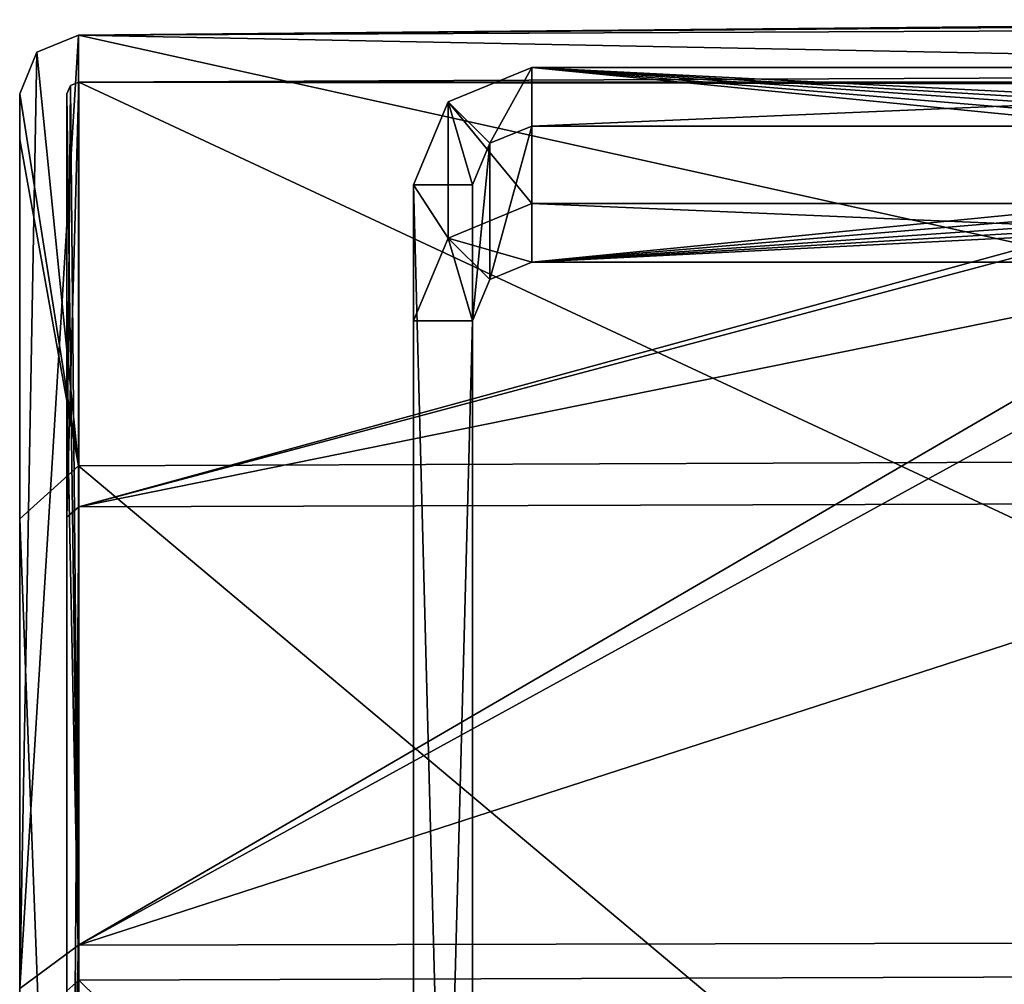
# Model space of a CAD drawing. Units: millimetres. Extents: x -219 to 930, y -300 to 300.
# Drawn here: x 880 to 905, y 65 to 90 of the extents above; entities that cross this region are included whole.
import ezdxf

# ---------------------------------------------------------------- set-up
doc = ezdxf.new("R2010")
doc.units = ezdxf.units.MM
doc.header["$LTSCALE"] = 33.374815
for name, color, linetype in [('2702', 7, 'CONTINUOUS'), ('2703', 7, 'CONTINUOUS'), ('2706', 7, 'CONTINUOUS'), ('2707', 7, 'CONTINUOUS'), ('2710', 7, 'CONTINUOUS'), ('2711', 7, 'CONTINUOUS'), ('2712', 7, 'CONTINUOUS'), ('2714', 7, 'CONTINUOUS'), ('2715', 7, 'CONTINUOUS'), ('2716', 7, 'CONTINUOUS'), ('2734', 7, 'CONTINUOUS'), ('2735', 7, 'CONTINUOUS'), ('2740', 7, 'CONTINUOUS'), ('2741', 7, 'CONTINUOUS'), ('2742', 7, 'CONTINUOUS'), ('2743', 7, 'CONTINUOUS'), ('2744', 7, 'CONTINUOUS'), ('2748', 7, 'CONTINUOUS'), ('2749', 7, 'CONTINUOUS'), ('2750', 7, 'CONTINUOUS'), ('2751', 7, 'CONTINUOUS'), ('2756', 7, 'CONTINUOUS')]:
    doc.layers.add(name, color=color, linetype=linetype)

msp = doc.modelspace()

# ---------------------------------------------------------------- linework, layer by layer
at = {"layer": '2702', "linetype": 'CONTINUOUS'}
for points in [[(921.926, 88.17, 10.243), (881.925, 77.2, -43.452), (923.891, 88.387, 8.255), (921.926, 88.17, 10.243)], [(923.891, 88.387, 8.255), (881.925, 77.2, -43.452), (930.426, 87.041, -17.584), (923.891, 88.387, 8.255)], [(881.925, 87.996, 10.223), (881.925, 77.2, -43.452), (921.926, 88.17, 10.243), (881.925, 87.996, 10.223)], [(930.426, 87.041, -17.584), (881.925, 77.2, -43.452), (930.426, 77.347, -43.62), (930.426, 87.041, -17.584)], [(881.925, 77.2, -43.452), (881.925, 36.915, -80.53), (930.426, 77.347, -43.62), (881.925, 77.2, -43.452)], [(930.426, 77.347, -43.62), (881.925, 36.915, -80.53), (930.426, 37.024, -80.713), (930.426, 77.347, -43.62)]]:
    msp.add_3dface(points, dxfattribs=at)
at = {"layer": '2703', "linetype": 'CONTINUOUS'}
for points in [[(881.925, 87.996, 10.223), (921.926, 88.17, 10.243), (922.527, 87.996, 11.663), (881.925, 87.996, 10.223)], [(923.959, 87.926, 12.228), (881.925, 87.996, 10.223), (922.527, 87.996, 11.663), (923.959, 87.926, 12.228)], [(881.925, 87.996, 10.223), (923.959, 87.926, 12.228), (930.426, 65.343, 60.129), (881.925, 87.996, 10.223)], [(881.925, 65.182, 59.994), (881.925, 87.996, 10.223), (930.426, 65.343, 60.129), (881.925, 65.182, 59.994)], [(930.426, 17.529, 87.052), (881.925, 65.182, 59.994), (930.426, 65.343, 60.129), (930.426, 17.529, 87.052)], [(881.925, 17.47, 86.849), (881.925, 65.182, 59.994), (930.426, 17.529, 87.052), (881.925, 17.47, 86.849)]]:
    msp.add_3dface(points, dxfattribs=at)
at = {"layer": '2706', "linetype": 'CONTINUOUS'}
for points in [[(922.527, 89.518, 8.961), (923.957, 89.579, 8.394), (881.919, 89.188, 10.362), (922.527, 89.518, 8.961)], [(923.957, 89.579, 8.394), (930.426, 88.229, -17.761), (881.919, 89.188, 10.362), (923.957, 89.579, 8.394)], [(921.926, 89.362, 10.382), (922.527, 89.518, 8.961), (881.919, 89.188, 10.362), (921.926, 89.362, 10.382)], [(930.426, 88.229, -17.761), (930.426, 78.434, -44.135), (881.919, 89.188, 10.362), (930.426, 88.229, -17.761)], [(881.919, 89.188, 10.362), (930.426, 78.434, -44.135), (881.919, 78.245, -44.041), (881.919, 89.188, 10.362)], [(930.426, 78.434, -44.135), (930.426, 37.516, -81.807), (881.919, 78.245, -44.041), (930.426, 78.434, -44.135)], [(881.919, 78.245, -44.041), (930.426, 37.516, -81.807), (881.919, 37.415, -81.621), (881.919, 78.245, -44.041)]]:
    msp.add_3dface(points, dxfattribs=at)
at = {"layer": '2707', "linetype": 'CONTINUOUS'}
for points in [[(923.894, 89.118, 12.367), (921.926, 89.362, 10.382), (881.919, 66.065, 60.806), (923.894, 89.118, 12.367)], [(921.926, 89.362, 10.382), (881.919, 89.188, 10.362), (881.919, 66.065, 60.806), (921.926, 89.362, 10.382)], [(930.426, 81.782, 37.572), (923.894, 89.118, 12.367), (881.919, 66.065, 60.806), (930.426, 81.782, 37.572)], [(930.426, 66.169, 61.004), (930.426, 81.782, 37.572), (881.919, 66.065, 60.806), (930.426, 66.169, 61.004)], [(930.426, 17.77, 88.228), (930.426, 66.169, 61.004), (881.919, 17.706, 88.025), (930.426, 17.77, 88.228)], [(881.919, 17.706, 88.025), (930.426, 66.169, 61.004), (881.919, 66.065, 60.806), (881.919, 17.706, 88.025)]]:
    msp.add_3dface(points, dxfattribs=at)
at = {"layer": '2710', "linetype": 'CONTINUOUS'}
for points in [[(881.919, 66.065, 60.806), (881.919, 89.188, 10.362), (880.426, 64.966, 59.783), (881.919, 66.065, 60.806)], [(880.426, 64.966, 59.783), (881.919, 89.188, 10.362), (880.863, 88.75, 10.311), (880.426, 64.966, 59.783)], [(880.426, 87.698, 10.189), (880.426, 64.966, 59.783), (880.863, 88.75, 10.311), (880.426, 87.698, 10.189)], [(881.919, 17.706, 88.025), (881.919, 66.065, 60.806), (880.426, 17.43, 86.55), (881.919, 17.706, 88.025)], [(880.426, 17.43, 86.55), (881.919, 66.065, 60.806), (880.426, 64.966, 59.783), (880.426, 17.43, 86.55)]]:
    msp.add_3dface(points, dxfattribs=at)
at = {"layer": '2711', "linetype": 'CONTINUOUS'}
for points in [[(881.919, 89.188, 10.362), (881.919, 78.245, -44.041), (880.863, 88.75, 10.311), (881.919, 89.188, 10.362)], [(881.919, 78.245, -44.041), (880.426, 87.698, 10.189), (880.863, 88.75, 10.311), (881.919, 78.245, -44.041)], [(880.426, 87.698, 10.189), (881.919, 78.245, -44.041), (880.426, 86.539, -17.483), (880.426, 87.698, 10.189)], [(880.426, 86.539, -17.483), (881.919, 78.245, -44.041), (880.426, 76.901, -43.37), (880.426, 86.539, -17.483)], [(881.919, 78.245, -44.041), (881.919, 37.415, -81.621), (880.426, 76.901, -43.37), (881.919, 78.245, -44.041)], [(880.426, 76.901, -43.37), (881.919, 37.415, -81.621), (880.426, 36.811, -80.248), (880.426, 76.901, -43.37)]]:
    msp.add_3dface(points, dxfattribs=at)
at = {"layer": '2712', "linetype": 'CONTINUOUS'}
for points in [[(880.426, -87.698, -10.189), (880.426, -86.539, 17.483), (880.426, 87.698, 10.189), (880.426, -87.698, -10.189)], [(880.426, -87.698, -10.189), (880.426, 87.698, 10.189), (880.426, 22.824, -7.685), (880.426, -87.698, -10.189)], [(880.426, 87.698, 10.189), (880.426, -86.539, 17.483), (880.426, -2.531, 21.855), (880.426, 87.698, 10.189)], [(880.426, 64.966, 59.783), (880.426, 87.698, 10.189), (880.426, -3.008, 25.825), (880.426, 64.966, 59.783)], [(880.426, 87.698, 10.189), (880.426, 86.539, -17.483), (880.426, 22.824, -7.685), (880.426, 87.698, 10.189)], [(880.426, -3.008, 25.825), (880.426, 87.698, 10.189), (880.426, -0.783, 24.07), (880.426, -3.008, 25.825)], [(880.426, -0.783, 24.07), (880.426, 87.698, 10.189), (880.426, -2.531, 21.855), (880.426, -0.783, 24.07)], [(880.426, 86.539, -17.483), (880.426, 76.901, -43.37), (880.426, -64.966, -59.783), (880.426, 86.539, -17.483)], [(880.426, 86.539, -17.483), (880.426, -64.966, -59.783), (880.426, -18.068, -15.923), (880.426, 86.539, -17.483)], [(880.426, 86.539, -17.483), (880.426, -18.068, -15.923), (880.426, 21.237, -11.357), (880.426, 86.539, -17.483)], [(880.426, 22.824, -7.685), (880.426, 86.539, -17.483), (880.426, 23.869, -10.307), (880.426, 22.824, -7.685)], [(880.426, 23.869, -10.307), (880.426, 86.539, -17.483), (880.426, 21.237, -11.357), (880.426, 23.869, -10.307)], [(880.426, 76.901, -43.37), (880.426, 36.811, -80.248), (880.426, -64.966, -59.783), (880.426, 76.901, -43.37)]]:
    msp.add_3dface(points, dxfattribs=at)
at = {"layer": '2714', "linetype": 'CONTINUOUS'}
for points in [[(881.626, 76.942, -43.296), (881.626, 87.698, 10.189), (881.626, 21.237, -11.357), (881.626, 76.942, -43.296)], [(881.626, -87.698, -10.189), (881.626, 87.698, 10.189), (881.626, 80.226, 36.857), (881.626, -87.698, -10.189)], [(881.626, 87.698, 10.189), (881.626, -87.698, -10.189), (881.626, -20.454, -12.713), (881.626, 87.698, 10.189)], [(881.626, 87.698, 10.189), (881.626, -20.454, -12.713), (881.626, 22.824, -7.685), (881.626, 87.698, 10.189)], [(881.626, 21.237, -11.357), (881.626, 87.698, 10.189), (881.626, 23.863, -10.322), (881.626, 21.237, -11.357)], [(881.626, 23.863, -10.322), (881.626, 87.698, 10.189), (881.626, 22.824, -7.685), (881.626, 23.863, -10.322)], [(881.626, -2.992, 25.826), (881.626, -0.783, 24.07), (881.626, 80.226, 36.857), (881.626, -2.992, 25.826)], [(881.626, 80.226, 36.857), (881.626, -0.783, 24.07), (881.626, -2.547, 21.853), (881.626, 80.226, 36.857)], [(881.626, -76.942, 43.296), (881.626, -2.992, 25.826), (881.626, 80.226, 36.857), (881.626, -76.942, 43.296)], [(881.626, -87.698, -10.189), (881.626, 80.226, 36.857), (881.626, -2.547, 21.853), (881.626, -87.698, -10.189)], [(881.626, 64.91, 59.845), (881.626, -76.942, 43.296), (881.626, 80.226, 36.857), (881.626, 64.91, 59.845)], [(881.626, 36.808, -80.249), (881.626, 76.942, -43.296), (881.626, -17.432, -86.55), (881.626, 36.808, -80.249)], [(881.626, -17.432, -86.55), (881.626, 76.942, -43.296), (881.626, -64.91, -59.845), (881.626, -17.432, -86.55)], [(881.626, -64.91, -59.845), (881.626, 76.942, -43.296), (881.626, -80.226, -36.857), (881.626, -64.91, -59.845)], [(881.626, -80.226, -36.857), (881.626, 76.942, -43.296), (881.626, 21.237, -11.357), (881.626, -80.226, -36.857)]]:
    msp.add_3dface(points, dxfattribs=at)
at = {"layer": '2715', "linetype": 'CONTINUOUS'}
for points in [[(881.925, 77.2, -43.452), (881.925, 87.996, 10.223), (881.626, 76.942, -43.296), (881.925, 77.2, -43.452)], [(881.626, 76.942, -43.296), (881.925, 87.996, 10.223), (881.713, 87.909, 10.213), (881.626, 76.942, -43.296)], [(881.626, 87.698, 10.189), (881.626, 76.942, -43.296), (881.713, 87.909, 10.213), (881.626, 87.698, 10.189)], [(881.925, 36.915, -80.53), (881.925, 77.2, -43.452), (881.626, 36.808, -80.249), (881.925, 36.915, -80.53)], [(881.925, 77.2, -43.452), (881.626, 76.942, -43.296), (881.626, 36.808, -80.249), (881.925, 77.2, -43.452)]]:
    msp.add_3dface(points, dxfattribs=at)
at = {"layer": '2716', "linetype": 'CONTINUOUS'}
for points in [[(881.925, 65.182, 59.994), (881.626, 87.698, 10.189), (881.713, 87.909, 10.213), (881.925, 65.182, 59.994)], [(881.925, 87.996, 10.223), (881.925, 65.182, 59.994), (881.713, 87.909, 10.213), (881.925, 87.996, 10.223)], [(881.626, 87.698, 10.189), (881.925, 65.182, 59.994), (881.626, 80.226, 36.857), (881.626, 87.698, 10.189)], [(881.925, 65.182, 59.994), (881.626, 64.91, 59.845), (881.626, 80.226, 36.857), (881.925, 65.182, 59.994)], [(881.925, 65.182, 59.994), (881.925, 17.47, 86.849), (881.626, 64.91, 59.845), (881.925, 65.182, 59.994)]]:
    msp.add_3dface(points, dxfattribs=at)
at = {"layer": '2734', "linetype": 'CONTINUOUS'}
for points in [[(890.426, 28.661, -11.771), (890.426, 81.926, 24.619), (890.426, 85.388, -5.181), (890.426, 28.661, -11.771)], [(890.426, 25.199, 18.028), (890.426, 81.926, 24.619), (890.426, 28.661, -11.771), (890.426, 25.199, 18.028)]]:
    msp.add_3dface(points, dxfattribs=at)
at = {"layer": '2735', "linetype": 'CONTINUOUS'}
for points in [[(890.426, 81.926, 24.619), (890.426, 25.199, 18.028), (891.926, 81.926, 24.619), (890.426, 81.926, 24.619)], [(891.926, 81.926, 24.619), (890.426, 25.199, 18.028), (891.926, 25.199, 18.028), (891.926, 81.926, 24.619)]]:
    msp.add_3dface(points, dxfattribs=at)
at = {"layer": '2740', "linetype": 'CONTINUOUS'}
for points in [[(891.926, 81.926, 24.619), (891.926, 25.199, 18.028), (891.926, 85.388, -5.181), (891.926, 81.926, 24.619)], [(891.926, 85.388, -5.181), (891.926, 25.199, 18.028), (891.926, 28.661, -11.771), (891.926, 85.388, -5.181)]]:
    msp.add_3dface(points, dxfattribs=at)
at = {"layer": '2741', "linetype": 'CONTINUOUS'}
for points in [[(893.426, 83.416, 24.792), (892.365, 82.979, 24.741), (893.426, 86.878, -5.008), (893.426, 83.416, 24.792)], [(893.426, 86.878, -5.008), (892.365, 82.979, 24.741), (892.365, 86.441, -5.058), (893.426, 86.878, -5.008)], [(891.926, 81.926, 24.619), (891.926, 85.388, -5.181), (892.365, 86.441, -5.058), (891.926, 81.926, 24.619)], [(892.365, 82.979, 24.741), (891.926, 81.926, 24.619), (892.365, 86.441, -5.058), (892.365, 82.979, 24.741)]]:
    msp.add_3dface(points, dxfattribs=at)
at = {"layer": '2742', "linetype": 'CONTINUOUS'}
for points in [[(893.426, 88.368, -4.834), (892.365, 86.441, -5.058), (891.305, 87.495, -4.936), (893.426, 88.368, -4.834)], [(893.426, 86.878, -5.008), (892.365, 86.441, -5.058), (893.426, 88.368, -4.834), (893.426, 86.878, -5.008)], [(891.926, 85.388, -5.181), (890.426, 85.388, -5.181), (891.305, 87.495, -4.936), (891.926, 85.388, -5.181)], [(892.365, 86.441, -5.058), (891.926, 85.388, -5.181), (891.305, 87.495, -4.936), (892.365, 86.441, -5.058)]]:
    msp.add_3dface(points, dxfattribs=at)
at = {"layer": '2743', "linetype": 'CONTINUOUS'}
for points in [[(893.426, 88.368, -4.834), (891.305, 87.495, -4.936), (893.426, 84.906, 24.965), (893.426, 88.368, -4.834)], [(891.305, 87.495, -4.936), (890.426, 85.388, -5.181), (891.305, 84.033, 24.864), (891.305, 87.495, -4.936)], [(893.426, 84.906, 24.965), (891.305, 87.495, -4.936), (891.305, 84.033, 24.864), (893.426, 84.906, 24.965)], [(890.426, 85.388, -5.181), (890.426, 81.926, 24.619), (891.305, 84.033, 24.864), (890.426, 85.388, -5.181)]]:
    msp.add_3dface(points, dxfattribs=at)
at = {"layer": '2744', "linetype": 'CONTINUOUS'}
for points in [[(893.426, 88.368, -4.834), (893.426, 84.906, 24.965), (928.426, 84.906, 24.965), (893.426, 88.368, -4.834)], [(893.426, 88.368, -4.834), (928.426, 84.906, 24.965), (913.976, 86.638, 10.059), (893.426, 88.368, -4.834)], [(928.426, 88.368, -4.834), (893.426, 88.368, -4.834), (923.926, 86.816, 8.526), (928.426, 88.368, -4.834)], [(923.926, 86.816, 8.526), (893.426, 88.368, -4.834), (922.376, 86.638, 10.059), (923.926, 86.816, 8.526)], [(922.376, 86.638, 10.059), (893.426, 88.368, -4.834), (915.526, 86.816, 8.526), (922.376, 86.638, 10.059)], [(915.526, 86.816, 8.526), (893.426, 88.368, -4.834), (913.976, 86.638, 10.059), (915.526, 86.816, 8.526)]]:
    msp.add_3dface(points, dxfattribs=at)
at = {"layer": '2748', "linetype": 'CONTINUOUS'}
for points in [[(893.426, 86.878, -5.008), (893.426, 88.368, -4.834), (928.426, 88.368, -4.834), (893.426, 86.878, -5.008)], [(893.426, 86.878, -5.008), (928.426, 88.368, -4.834), (928.426, 86.878, -5.008), (893.426, 86.878, -5.008)]]:
    msp.add_3dface(points, dxfattribs=at)
at = {"layer": '2749', "linetype": 'CONTINUOUS'}
for points in [[(893.426, 83.416, 24.792), (893.426, 86.878, -5.008), (928.426, 86.878, -5.008), (893.426, 83.416, 24.792)], [(893.426, 83.416, 24.792), (928.426, 86.878, -5.008), (913.976, 85.146, 9.898), (893.426, 83.416, 24.792)], [(923.926, 84.968, 11.432), (893.426, 83.416, 24.792), (922.376, 85.146, 9.898), (923.926, 84.968, 11.432)], [(922.376, 85.146, 9.898), (893.426, 83.416, 24.792), (915.526, 84.968, 11.432), (922.376, 85.146, 9.898)], [(915.526, 84.968, 11.432), (893.426, 83.416, 24.792), (913.976, 85.146, 9.898), (915.526, 84.968, 11.432)], [(928.426, 83.416, 24.792), (893.426, 83.416, 24.792), (923.926, 84.968, 11.432), (928.426, 83.416, 24.792)]]:
    msp.add_3dface(points, dxfattribs=at)
at = {"layer": '2750', "linetype": 'CONTINUOUS'}
for points in [[(893.426, 84.906, 24.965), (893.426, 83.416, 24.792), (928.426, 83.416, 24.792), (893.426, 84.906, 24.965)], [(928.426, 84.906, 24.965), (893.426, 84.906, 24.965), (928.426, 83.416, 24.792), (928.426, 84.906, 24.965)]]:
    msp.add_3dface(points, dxfattribs=at)
at = {"layer": '2751', "linetype": 'CONTINUOUS'}
for points in [[(893.426, 83.416, 24.792), (893.426, 84.906, 24.965), (891.305, 84.033, 24.864), (893.426, 83.416, 24.792)], [(890.426, 81.926, 24.619), (891.926, 81.926, 24.619), (891.305, 84.033, 24.864), (890.426, 81.926, 24.619)], [(891.926, 81.926, 24.619), (892.365, 82.979, 24.741), (891.305, 84.033, 24.864), (891.926, 81.926, 24.619)], [(892.365, 82.979, 24.741), (893.426, 83.416, 24.792), (891.305, 84.033, 24.864), (892.365, 82.979, 24.741)]]:
    msp.add_3dface(points, dxfattribs=at)
at = {"layer": '2756', "linetype": 'CONTINUOUS'}
for points in [[(890.426, 28.661, -11.771), (890.426, 85.388, -5.181), (891.926, 28.661, -11.771), (890.426, 28.661, -11.771)], [(890.426, 85.388, -5.181), (891.926, 85.388, -5.181), (891.926, 28.661, -11.771), (890.426, 85.388, -5.181)]]:
    msp.add_3dface(points, dxfattribs=at)

doc.saveas('drawing.dxf')
